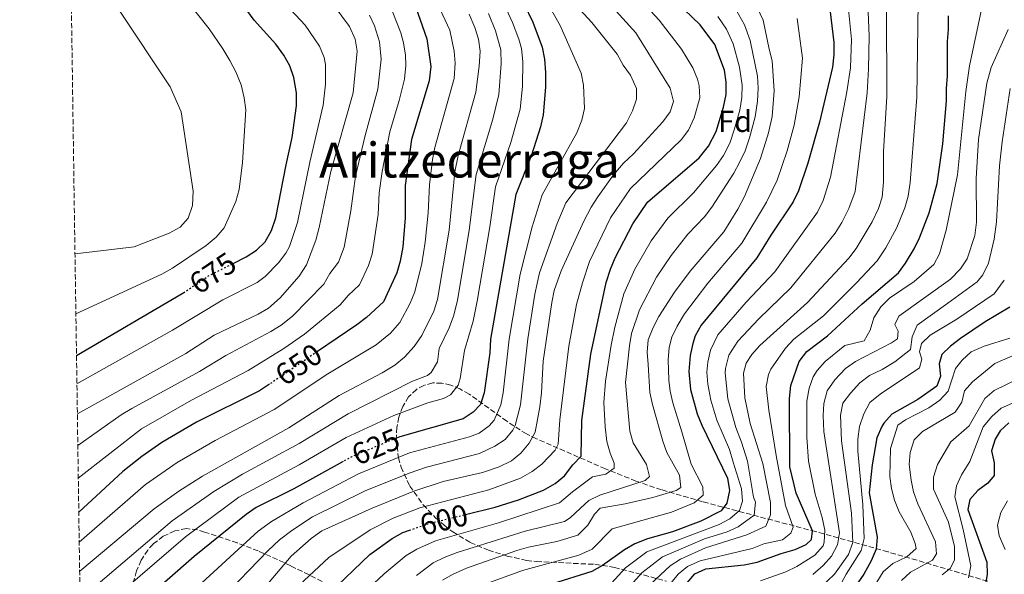
# Model space of a CAD drawing. Units: metres. Extents: x 599983 to 603408, y 4773120 to 4775484.
# Drawn here: x 599984 to 600308, y 4774071 to 4774254 of the extents above; entities that cross this region are included whole.
import ezdxf
from ezdxf.enums import TextEntityAlignment as Align

# ---------------------------------------------------------------- set-up
doc = ezdxf.new("R2010")
doc.units = ezdxf.units.M
doc.header["$MEASUREMENT"] = 0
doc.linetypes.add('DGN Style 3', pattern=[2.435891, 1.739922, -0.695969])
doc.linetypes.add('DGN Style 5', pattern=[1.217945, 0.521977, -0.695969])
for name, color, linetype, lineweight in [('Cota de curva de nivel directora', 7, 'Continuous', 0), ('Curva de nivel directora', 30, 'Continuous', 30), ('Curva de nivel directora no vista', 30, 'DGN Style 5', 30), ('Curva de nivel intermedia', 30, 'Continuous', 0), ('Etiqueta de zona arbolada', 92, 'Continuous', 0), ('Texto de Área (paraje) menor', 7, 'Continuous', 0), ('Zona arbolada', 92, 'DGN Style 3', 0)]:
    doc.layers.add(name, color=color, linetype=linetype, lineweight=lineweight)
doc.styles.add('Style-Arial', font='arial.ttf')

msp = doc.modelspace()

# ---------------------------------------------------------------- linework, layer by layer
at = {"layer": 'Curva de nivel directora', "color": 30, "linetype": 'Continuous', "lineweight": 30, "flags": 128}
for points, elevation in [([(600054.09, 4774173.79), (600058.19, 4774175.87), (600061.63, 4774178.03), (600064.47, 4774180.84), (600066.6, 4774184.54), (600068.03, 4774188.75), (600071.34, 4774206.13), (600073.41, 4774215.2), (600074.76, 4774225.59), (600074.79, 4774229.92), (600073.89, 4774234.96), (600072.58, 4774238.84), (600070.66, 4774242.34), (600068.01, 4774245.91), (600060.88, 4774253.87), (600053.08, 4774264.61)], 675), ([(600130.47, 4774090.92), (600140.22, 4774093.34), (600147.94, 4774095.76), (600156.19, 4774098.92), (600160.04, 4774101.14), (600163.13, 4774103.68), (600165.81, 4774107.23), (600168.55, 4774110.18), (600168.78, 4774121.86), (600171.81, 4774143.75), (600176.87, 4774167.4), (600178.23, 4774171.82), (600179.78, 4774175.51), (600185.62, 4774186.74), (600190.46, 4774193.82), (600207.52, 4774208.54), (600210.53, 4774212.37), (600213.07, 4774217.19), (600215.52, 4774225.19), (600216.33, 4774229.33), (600216.32, 4774233.47), (600215.79, 4774237.43), (600212.68, 4774245.87), (600207.75, 4774252.35), (600197.17, 4774262.63)], 600), ([(600113.37, 4774260.2), (600117.73, 4774247.72), (600119.05, 4774238.57), (600118.55, 4774233.85), (600112.7, 4774214.52), (600110.64, 4774199.32), (600110.65, 4774188.66), (600109.82, 4774179.17), (600108.98, 4774174.43), (600107.89, 4774170.58), (600103.44, 4774161.05), (600097.85, 4774155.85), (600094.67, 4774153.42), (600081.76, 4774144.64)], 650), ([(600149.69, 4774259.37), (600152.63, 4774253.24), (600155.7, 4774244.98), (600156.49, 4774241.06), (600156.83, 4774236.58), (600156.86, 4774231.75), (600156.07, 4774222.64), (600155.21, 4774218.74), (600152.26, 4774209.39), (600147.07, 4774196.41), (600138.72, 4774148.66), (600138.46, 4774144.25), (600136.58, 4774131), (600135.41, 4774127.19), (600133.03, 4774124.65), (600129.67, 4774122.43), (600108.79, 4774116.55), (600107.7, 4774116.1)], 625), ([(600250.5, 4774257.45), (600251.84, 4774246.46), (600251.86, 4774242.45), (600251.4, 4774238.34), (600247.07, 4774220.23), (600243.23, 4774206.71), (600240.18, 4774197.59), (600238.43, 4774193.99), (600231.05, 4774182.97), (600226.48, 4774175.48), (600208.09, 4774153.34), (600206.2, 4774149.81), (600205.36, 4774147.26), (600204.47, 4774143.36), (600204.01, 4774138.02), (600204.59, 4774132.09), (600206.83, 4774124.11), (600208.32, 4774120.39), (600216.85, 4774102.91), (600217.41, 4774098.77), (600216.6, 4774094.63), (600214.68, 4774092.14), (600208.05, 4774088.74), (600198.72, 4774085.18), (600190.45, 4774082.94), (600186.32, 4774081.27), (600182.84, 4774079.29), (600175.6, 4774074.06), (600172.11, 4774072.08), (600158.8, 4774067.92)], 575), ([(600203.54, 4774068.41), (600206.07, 4774071.36), (600209.72, 4774072.98), (600222.34, 4774074.3), (600226.57, 4774075.2), (600234.52, 4774078.05), (600239.14, 4774079.33), (600242.78, 4774080.98), (600244.43, 4774082.64), (600244.83, 4774085.54), (600239.41, 4774097.93), (600237.3, 4774106.6), (600237.21, 4774129.1), (600237.67, 4774133.39), (600240.47, 4774141.37), (600242.94, 4774144.68), (600249.75, 4774149.83), (600261.14, 4774160.39), (600273.13, 4774170.55), (600275.5, 4774173.78), (600278.26, 4774178.47), (600280.02, 4774182.07), (600283.29, 4774190.35), (600285.89, 4774200.07), (600287.75, 4774213.12), (600288.97, 4774227.33), (600288.92, 4774231.33), (600289.31, 4774235.47), (600289.28, 4774246.79), (600289.67, 4774250.78), (600289.65, 4774255.33)], 550), ([(600002.3, 4774143.32), (600037.12, 4774163.71), (600037.53, 4774163.99)], 675), ([(600309.84, 4774159.25), (600301.67, 4774154.37), (600293.56, 4774148.93), (600290.26, 4774146.43), (600287.43, 4774143.61), (600286.56, 4774140.63), (600286.99, 4774136.49), (600285.76, 4774133.18), (600279.57, 4774128.84), (600270.91, 4774124.02), (600268.28, 4774121.03), (600267.62, 4774119.87), (600265.99, 4774116.21), (600264.44, 4774107.24), (600263.48, 4774098.07), (600266.11, 4774083.46), (600265.76, 4774079.47), (600264.12, 4774075.65), (600261.74, 4774071.25), (600256.77, 4774064.07)], 525), ([(600065.9, 4774133.85), (600062.65, 4774131.64), (600041.87, 4774121.39), (600030.41, 4774114.66), (600023.84, 4774110.06), (600017.56, 4774105.08), (600003.06, 4774091.67)], 650), ([(600309.56, 4774121.17), (600306.62, 4774118.52), (600305.03, 4774115.77), (600303.81, 4774111.94), (600304.65, 4774107.91), (600304.67, 4774103.78), (600302.61, 4774101.29), (600299.31, 4774098.79), (600296.64, 4774095.83), (600296.02, 4774092.57), (600302.3, 4774075.22), (600302.33, 4774071.22), (600301.71, 4774067.14)], 500), ([(600090.12, 4774108.35), (600073.9, 4774099.34), (600061.45, 4774093.19), (600058.15, 4774090.92), (600041.06, 4774077.03), (600003.76, 4774044.34)], 625), ([(600004.34, 4774004.53), (600032.48, 4774028.63), (600048.55, 4774040.11), (600062.9, 4774048.62), (600078.86, 4774059.44), (600085.49, 4774064.79), (600098.91, 4774077.72), (600106.34, 4774083), (600109.85, 4774084.92), (600111.99, 4774085.69)], 600)]:
    msp.add_lwpolyline(points, dxfattribs=dict(at, elevation=elevation))
at = {"layer": 'Curva de nivel directora no vista', "color": 30, "linetype": 'DGN Style 5', "lineweight": 30, "flags": 128}
for points, elevation in [([(600037.53, 4774163.99), (600046.15, 4774169.78), (600054.09, 4774173.79)], 675), ([(600081.76, 4774144.64), (600065.9, 4774133.85)], 650), ([(600107.7, 4774116.1), (600093, 4774109.95), (600090.12, 4774108.35)], 625), ([(600111.99, 4774085.69), (600117.63, 4774087.73), (600130.47, 4774090.92)], 600)]:
    msp.add_lwpolyline(points, dxfattribs=dict(at, elevation=elevation))
at = {"layer": 'Curva de nivel intermedia', "color": 30, "linetype": 'Continuous', "lineweight": 0, "flags": 128}
for points, elevation in [([(600000.07, 4774294.91), (600007, 4774286.66), (600008.66, 4774283.07), (600011.48, 4774269.58), (600014.28, 4774261.05), (600016.18, 4774257.53), (600033.17, 4774231.87), (600036.77, 4774223.63), (600040.74, 4774197.45), (600040.48, 4774192.76), (600039.12, 4774188.62), (600036.46, 4774185.63), (600032.86, 4774183.66), (600021.33, 4774179.18), (600001.81, 4774176.85)], 685), ([(600215.18, 4774282.31), (600228.6, 4774253.92), (600230.5, 4774244.32), (600231.56, 4774240.45), (600232.21, 4774230.53), (600231.54, 4774222.14), (600230.34, 4774216.74), (600227.65, 4774208.27)], 585), ([(600158.66, 4774280.59), (600186.59, 4774249.73), (600197.95, 4774231.46), (600199.03, 4774227.11), (600197.91, 4774223.6), (600195.49, 4774220.4), (600185.83, 4774209.76), (600182.54, 4774206.71), (600179.24, 4774202.84), (600174.03, 4774195.65), (600171.88, 4774192.27), (600169.51, 4774187.64), (600162, 4774171.22), (600159.69, 4774164.75), (600158.9, 4774160.82), (600156.06, 4774141.42), (600155.54, 4774131.04), (600155.01, 4774126.35)], 610), ([(600062.46, 4774055.33), (600085.43, 4774076.68), (600099.05, 4774085.86), (600106.65, 4774089.7), (600115.42, 4774093.12), (600138.14, 4774099.05), (600148.64, 4774102.92), (600152.46, 4774105.04), (600155.6, 4774107.48), (600160.07, 4774112.1), (600160.97, 4774114.12), (600161.51, 4774122.1), (600164.48, 4774146.35), (600167.03, 4774160.11), (600169, 4774167.26), (600171.38, 4774174.27), (600178.28, 4774188.7), (600184.85, 4774198.33), (600201.5, 4774214.47), (600204, 4774217.6), (600205.82, 4774221.64), (600207.68, 4774228.22), (600207.49, 4774232.2), (600206.87, 4774234.44), (600205.39, 4774238.19), (600201.66, 4774244.35), (600194.3, 4774253.82), (600180.24, 4774269.18)], 605), ([(600262.72, 4774267.22), (600263.44, 4774248.56), (600263.32, 4774237.86), (600262.8, 4774229.87), (600258.83, 4774197.37), (600256.83, 4774191.78), (600254.51, 4774187.22), (600252.27, 4774183.7), (600237.63, 4774165.66), (600227.15, 4774155.45), (600220.22, 4774148.1), (600217.25, 4774143.4), (600216.13, 4774139.01), (600216.09, 4774137.64), (600216.9, 4774129.03), (600219.53, 4774119.54), (600221.45, 4774114.71), (600223.44, 4774108.44), (600225.41, 4774096.6), (600225.98, 4774094.94), (600225.54, 4774090.72), (600220.35, 4774086.88), (600216.75, 4774085.2), (600209.24, 4774082.93), (600195.44, 4774076.95), (600188.57, 4774071.71), (600184.97, 4774067.57)], 565), ([(600227.63, 4774069.01), (600236.03, 4774072.02), (600239.6, 4774073.8), (600245.56, 4774077.53), (600248.28, 4774080.57), (600248.71, 4774081.76), (600248.88, 4774085.75), (600248.03, 4774089.91), (600245.65, 4774097.56), (600243.53, 4774108.5), (600242.91, 4774116.45), (600242.9, 4774128.32), (600243.67, 4774132.53), (600245.06, 4774136.28), (600246.34, 4774138.36), (600248.99, 4774141.39), (600255.43, 4774146.57), (600261.86, 4774148.18), (600263.85, 4774151.7), (600265.03, 4774155.76), (600267.32, 4774159.39), (600270.16, 4774162.21), (600278.32, 4774167.74), (600284.77, 4774173.35), (600286.64, 4774176.89), (600288.82, 4774184.62), (600292.6, 4774202.84), (600295.29, 4774230.31), (600296.52, 4774238.85), (600302.28, 4774265.76)], 545), ([(600002.1, 4774157.06), (600030.45, 4774170.14), (600033.93, 4774172.12), (600045.03, 4774179.58), (600048.33, 4774182.35), (600050.92, 4774185.4), (600054.82, 4774194.05), (600055.94, 4774198.1), (600057.05, 4774206.93), (600058.08, 4774224.31), (600057.6, 4774228.28), (600056.57, 4774232.6), (600054.82, 4774236.8), (600052.78, 4774240.56), (600050.56, 4774244.41), (600045.99, 4774250.98), (600035.31, 4774264.48)], 680), ([(600256.12, 4774262.96), (600257.64, 4774247.51), (600257.37, 4774238.18), (600256.18, 4774230.19), (600250.71, 4774202.12), (600248.37, 4774194.47), (600246.5, 4774190.59), (600232.35, 4774170.93), (600222.98, 4774160.85), (600213.65, 4774150.11), (600211.22, 4774145.1), (600210.28, 4774141.16), (600210.05, 4774137.83), (600210.32, 4774133.84), (600211.29, 4774128.62), (600213.32, 4774122.06), (600217.43, 4774112.32), (600218.63, 4774108.16), (600221.43, 4774099.34), (600221.76, 4774095.35), (600220.73, 4774092.24), (600217.52, 4774089.51), (600214.02, 4774087.62), (600190.28, 4774078.6), (600183.22, 4774073.29), (600178.53, 4774068.25)], 570), ([(600069.49, 4774261.04), (600077.62, 4774252.25), (600082.4, 4774245.28), (600083.9, 4774241.55), (600084.32, 4774239.3), (600084.38, 4774232.79), (600083.55, 4774225.84), (600079.15, 4774207.01), (600075.16, 4774187.12), (600072.45, 4774179.23), (600071.29, 4774177.03), (600068.86, 4774173.85), (600064.49, 4774169.41), (600061.88, 4774167.41), (600050.52, 4774161.63), (600033.98, 4774151.64), (600002.44, 4774134)], 670), ([(600105.37, 4774259.42), (600109.14, 4774249.71), (600110.07, 4774246.36), (600110.71, 4774242.38), (600110.82, 4774238.93), (600110.36, 4774234.45), (600108.63, 4774227.44), (600105.54, 4774217.09), (600102.98, 4774204.03), (600102.02, 4774196.9), (600101.65, 4774189.85), (600099.72, 4774176.74), (600098.46, 4774172.95), (600095.55, 4774166.57), (600091.83, 4774163.11), (600089.22, 4774160.08), (600077.44, 4774150.38), (600070.6, 4774145.58), (600058.86, 4774138.35), (600040.21, 4774128.64), (600023.77, 4774119.16), (600002.9, 4774102.86)], 655), ([(600142.74, 4774260), (600145.95, 4774253.07), (600148.06, 4774247.6), (600148.9, 4774244.52), (600149.34, 4774240.29), (600149.21, 4774231.98), (600148.46, 4774224.57), (600145.43, 4774213.58), (600140.36, 4774198.9), (600138.53, 4774185.7), (600134.34, 4774161.21), (600133.01, 4774154.69), (600130.15, 4774144.93), (600128.72, 4774135.73), (600128.11, 4774133.56), (600125.58, 4774130.41), (600123.25, 4774129.2), (600118.11, 4774127.75), (600106.87, 4774123.56), (600091.13, 4774116.32), (600075.62, 4774107.26), (600055.81, 4774096.63), (600038.2, 4774083.56), (600003.62, 4774053.73)], 630), ([(600156.62, 4774261.1), (600161.63, 4774252.06), (600168.59, 4774236.37), (600169.31, 4774232.45), (600169.74, 4774224.79), (600168.85, 4774220.89), (600167.11, 4774216.68), (600155.78, 4774196.24), (600152.46, 4774185.79), (600148.52, 4774170.09), (600144.87, 4774148.76), (600142.9, 4774131.01), (600142.12, 4774127.1), (600139.94, 4774122.02), (600138.26, 4774120.15), (600134.93, 4774117.77), (600131.8, 4774116.54), (600112.07, 4774111.2), (600095.24, 4774104.31), (600077, 4774094.73), (600066.52, 4774088.65), (600062.14, 4774085.41), (600040.96, 4774065.98)], 620), ([(600114.31, 4774070.8), (600119.82, 4774074.93), (600123.4, 4774076.71), (600127.71, 4774078.36), (600150.11, 4774085.37), (600163.07, 4774088.63), (600164.98, 4774089.78), (600168.33, 4774093.04), (600171.14, 4774095.54), (600174.73, 4774097.3), (600189.63, 4774102.15), (600191.09, 4774103.45), (600190.16, 4774107.39), (600185.71, 4774114.56), (600184.6, 4774118.4), (600183.15, 4774134.39), (600184.48, 4774146.53), (600185.14, 4774150.53), (600187.79, 4774158.39), (600193.41, 4774169.18), (600198.2, 4774176.33), (600203.76, 4774183.28), (600209.25, 4774189.07), (600211.66, 4774192.26), (600218.89, 4774203.44), (600220.8, 4774206.95), (600222.62, 4774210.8), (600224.07, 4774215.03), (600225.96, 4774222.03), (600226.68, 4774227.13), (600226.88, 4774231.48), (600226.65, 4774235.46), (600224.23, 4774247.16), (600222.41, 4774252.37), (600217.46, 4774261.28)], 590), ([(600196.8, 4774066.65), (600200.56, 4774071.23), (600203.67, 4774073.75), (600207.81, 4774075.61), (600224.88, 4774079.72), (600228.76, 4774081.25), (600234.91, 4774082.55), (600237.66, 4774084.77), (600238.47, 4774086.7), (600235.96, 4774093.86), (600232.86, 4774110.4), (600230.41, 4774125.25), (600229.57, 4774133.1), (600230.3, 4774137.08), (600231.12, 4774138.77), (600235.89, 4774145.71), (600238.61, 4774148.71), (600248.39, 4774156.39), (600259.36, 4774167.24), (600266.16, 4774174.56), (600268.94, 4774178.86), (600272.61, 4774185.52), (600275.21, 4774192.04), (600276.33, 4774195.88), (600277.04, 4774200.3), (600279.17, 4774228.47), (600279.63, 4774259.71)], 555), ([(600087.23, 4774258.6), (600092.23, 4774251.73), (600094.17, 4774247.6), (600094.75, 4774243.63), (600093.42, 4774229.95), (600086.08, 4774203.99), (600082.29, 4774185.5), (600081.2, 4774181.36), (600078.12, 4774173.21), (600075.66, 4774169.5), (600069.42, 4774162.28), (600065.58, 4774158.96), (600062.13, 4774156.9), (600047.65, 4774150.06), (600038.33, 4774143.95), (600002.58, 4774124.09)], 665), ([(600003.21, 4774081.78), (600025.06, 4774100.78), (600035.42, 4774108.03), (600047.98, 4774115.33), (600067.45, 4774125.56), (600085.14, 4774137.31), (600101, 4774146.8), (600105.76, 4774150.74), (600108.88, 4774154.22), (600112.27, 4774160.63), (600113.74, 4774164.35), (600116.04, 4774173.62), (600117.17, 4774180.69), (600118.21, 4774190.31), (600118.59, 4774199.62), (600119.62, 4774207.93), (600120.37, 4774211.86), (600126.75, 4774234.65), (600127.05, 4774239.68), (600126.79, 4774243.68), (600125.35, 4774250.54), (600121.51, 4774258.8)], 645), ([(600131.66, 4774255.83), (600133.6, 4774251.42), (600134.72, 4774247.57), (600135.29, 4774243.6), (600135.03, 4774238.74), (600133.86, 4774230.1), (600128.04, 4774209.21), (600126.93, 4774203.9), (600125.05, 4774184.65), (600121.28, 4774161.74), (600120.06, 4774157.94), (600116.05, 4774149.97), (600113.53, 4774146.31), (600110.4, 4774142.74), (600107.24, 4774140.12), (600103.02, 4774137.59), (600088.83, 4774130.19), (600072.25, 4774119.48), (600043.81, 4774103.55), (600035.99, 4774098.56), (600027.9, 4774092.78), (600003.35, 4774072.25)], 640), ([(600138.07, 4774256.11), (600140.39, 4774250.34), (600142.09, 4774244.06), (600142.19, 4774239.51), (600141.41, 4774229.32), (600139.51, 4774221.18), (600133.95, 4774202.96), (600131.7, 4774184.63), (600127.81, 4774161.48), (600126.54, 4774156.31), (600125.08, 4774152.46), (600121.84, 4774145.62), (600121.22, 4774141.21), (600119.19, 4774137.7), (600117.94, 4774136.71), (600112.97, 4774134.88), (600091.79, 4774124.1), (600075.67, 4774114.36), (600057.02, 4774104.2), (600047.56, 4774098.5), (600033.81, 4774088.77), (600003.48, 4774062.96)], 635), ([(600168.2, 4774257.43), (600172.11, 4774253.1), (600180.43, 4774242.65), (600182.38, 4774239.08), (600184.87, 4774235.78), (600186.82, 4774231.37), (600186.83, 4774227.79), (600185.51, 4774224.01), (600183.56, 4774220.05), (600163.54, 4774193.69), (600160.69, 4774186.82), (600154.88, 4774170.55), (600153.34, 4774163.49), (600151.01, 4774148.85), (600148.62, 4774127.08)], 615), ([(600269.21, 4774257.61), (600269.33, 4774228.66), (600268.16, 4774210.61), (600268.2, 4774200.52), (600267.81, 4774195.56), (600266.52, 4774191.77), (600264.43, 4774187.4), (600259.19, 4774178.56), (600256.77, 4774175.37), (600243.21, 4774160.76), (600227.46, 4774146.58), (600224.78, 4774143.65), (600222.94, 4774140.77), (600222.12, 4774137.46), (600222.54, 4774129.34), (600224.26, 4774120.92), (600228.45, 4774107.7), (600230.99, 4774094.88), (600231, 4774090.75), (600229.42, 4774087.07), (600223.18, 4774084.25), (600209.53, 4774079.9), (600201.28, 4774076.15), (600197.93, 4774073.95), (600191.44, 4774067.91)], 560), ([(600098.8, 4774255.57), (600100.5, 4774251.96), (600102.12, 4774246.69), (600102.65, 4774240.99), (600101.57, 4774231.1), (600097.39, 4774215.8), (600094.27, 4774202.43), (600092.66, 4774191.04), (600090.46, 4774179.05), (600088.59, 4774174.06), (600085.81, 4774170.36), (600083.85, 4774166.87), (600073.43, 4774156.33), (600069.76, 4774153.36), (600066.37, 4774151.24), (600051.45, 4774143.33), (600042.85, 4774138.08), (600020.49, 4774125.82), (600017.03, 4774123.81), (600002.74, 4774113.66)], 660), ([(600093.54, 4774061.87), (600103.69, 4774071.36), (600110.97, 4774077.43), (600114.4, 4774079.49), (600120.55, 4774082.24), (600141.33, 4774088.13), (600161.43, 4774094.7), (600165.73, 4774098.36), (600172.33, 4774103.35), (600176.74, 4774104.2), (600179.49, 4774106.14), (600179.48, 4774107.8), (600178.09, 4774111.1), (600177.09, 4774114.97), (600176.49, 4774119.78), (600176.07, 4774127.81), (600176.61, 4774134.81), (600178.48, 4774146.7), (600179.64, 4774152.61), (600182.64, 4774163.66), (600186.26, 4774171.78), (600191.67, 4774181.17), (600197.11, 4774188.55), (600205.6, 4774197), (600213.2, 4774205.99), (600215.45, 4774209.3), (600217.59, 4774213.32), (600219.15, 4774218.02), (600220.86, 4774224.18), (600221.52, 4774228.4), (600221.67, 4774232.41), (600220.73, 4774238.39), (600218.67, 4774246.07), (600216.5, 4774250.86), (600213.65, 4774255.1)], 595), ([(600239.76, 4774254.41), (600241.51, 4774241.39), (600240.41, 4774228.6), (600238.76, 4774219.26), (600236.48, 4774210.8), (600233.14, 4774201.09), (600229.71, 4774193.86), (600221.55, 4774180.4), (600210.37, 4774167.14), (600202.62, 4774157.1), (600200.19, 4774153), (600198.5, 4774149.35), (600197.55, 4774145.91), (600197.25, 4774141.91), (600197.48, 4774135.18), (600197.92, 4774131.59), (600198.84, 4774127.69), (600201.76, 4774118.19), (600204.83, 4774107.45), (600208.73, 4774100.02), (600208.74, 4774097.26), (600205.81, 4774094.74), (600198.33, 4774091.67), (600178.85, 4774086.13), (600172.21, 4774079.51), (600167.84, 4774077.45), (600149.21, 4774072.47), (600133.93, 4774066.79)], 580), ([(600309.31, 4774250.78), (600303.73, 4774238.22), (600302.21, 4774233.1), (600299.56, 4774214.51), (600298.76, 4774201.65), (600298.82, 4774187.31), (600298.28, 4774182.89), (600295.83, 4774175.16), (600293.6, 4774171.84), (600290.34, 4774168.52), (600273.29, 4774156.32), (600271.93, 4774153.55), (600273.04, 4774151.35), (600272.77, 4774148.87), (600270.85, 4774147.48), (600259.01, 4774141.37), (600255.74, 4774139.08), (600252.21, 4774135.35), (600249.68, 4774131.68), (600248.59, 4774127.53), (600248.33, 4774123.54), (600248.54, 4774118.3), (600253.73, 4774084.81), (600253, 4774080.88), (600251.05, 4774077.13), (600248.34, 4774074.08), (600244.92, 4774071.18)], 540), ([(600245.18, 4774064.69), (600252.02, 4774071.19), (600256.71, 4774077.7), (600258.09, 4774081.7), (600257.66, 4774091.38), (600254.37, 4774115.2), (600254.03, 4774123.68), (600254.85, 4774127.61), (600257.32, 4774130.93), (600260.44, 4774134.34), (600263.64, 4774136.74), (600267.76, 4774138.69), (600271.89, 4774141.19), (600277.11, 4774145.35), (600277.65, 4774149.49), (600279.29, 4774153.36), (600289.46, 4774160.57), (600299.02, 4774167.65), (600300.98, 4774169.87), (600302.85, 4774173.74), (600304.66, 4774181.67), (600305.43, 4774187.34), (600306.43, 4774205.83), (600307.31, 4774213.79), (600309.91, 4774231.36)], 535), ([(600227.65, 4774208.27), (600222.43, 4774195.75), (600220.24, 4774191.6), (600215.62, 4774184.08), (600204.48, 4774171.12), (600199.31, 4774164.24), (600194.18, 4774156.19), (600192.27, 4774152.6), (600190.63, 4774148.46), (600190.36, 4774144.46), (600190.62, 4774140.33), (600191.25, 4774131.09), (600192.04, 4774127.16), (600195.45, 4774115.12), (600196.81, 4774111.34), (600201.02, 4774103.82), (600201.4, 4774099.81), (600199.93, 4774098.85), (600192.2, 4774096.46), (600183.13, 4774094.37), (600174.86, 4774092.96), (600172.94, 4774091.02), (600170.74, 4774087.43), (600167.45, 4774084.11), (600160.55, 4774081.99), (600151.19, 4774080.18), (600147.34, 4774079.06), (600130.81, 4774073.2), (600126.41, 4774071.25), (600122.93, 4774069.26)], 585), ([(600251.95, 4774063.89), (600255.88, 4774071.26), (600260.85, 4774079.07), (600261.8, 4774082.96), (600261.45, 4774094.13), (600259.74, 4774111.77), (600259.74, 4774115.77), (600260.27, 4774119.91), (600261.75, 4774124.07), (600263.75, 4774127.88), (600267.14, 4774130.63), (600280.05, 4774139.3), (600280.86, 4774142.06), (600280.03, 4774144.53), (600280.74, 4774147.29), (600283.59, 4774150.07), (600292.39, 4774155.34), (600304.69, 4774163.64), (600308.02, 4774168.18)], 530), ([(600266, 4774068.6), (600268.05, 4774072.05), (600271.33, 4774074.71), (600275.9, 4774076.93), (600278.93, 4774079.7), (600278.64, 4774081.36), (600277.16, 4774085.07), (600273.36, 4774091.82), (600271.87, 4774095.59), (600270.81, 4774099.46), (600270.28, 4774103.39), (600270.5, 4774112.62), (600272.95, 4774120.39), (600275.44, 4774122.16), (600283.15, 4774126.05), (600286.72, 4774128.55), (600289.47, 4774131.59), (600291.92, 4774139.05), (600294.12, 4774141.82), (600297.08, 4774144.52), (600301.39, 4774146.39), (600309.81, 4774149.05)], 520), ([(600274.13, 4774069.16), (600277.15, 4774071.93), (600284.31, 4774075.83), (600285.72, 4774077.9), (600285.39, 4774081.9), (600279.51, 4774094.38), (600278.09, 4774098.35), (600277.31, 4774102.27), (600276.69, 4774107.37), (600276.99, 4774111.37), (600278.26, 4774115.48), (600281.1, 4774118.28), (600291.83, 4774124.67), (600294.02, 4774127.99), (600294.89, 4774131.66), (600297.58, 4774134.62), (600304.93, 4774140.71), (600313.26, 4774144.34)], 515), ([(600287.54, 4774071), (600290.29, 4774073.21), (600291.65, 4774075.98), (600291.64, 4774080.39), (600289.67, 4774088.38), (600284.63, 4774099.24), (600284.65, 4774103.25), (600286.01, 4774107.39), (600290.39, 4774114.86), (600296.44, 4774120.12), (600301.63, 4774129.1), (600304.66, 4774131.74), (600317.05, 4774137.86)], 510), ([(600148.62, 4774127.08), (600146.8, 4774120.2), (600146.12, 4774118.71), (600143.52, 4774115.67), (600140.17, 4774113.41), (600135.05, 4774110.99), (600117.58, 4774106.5), (600111.92, 4774104.58), (600097.47, 4774098.67), (600080.1, 4774090.12), (600073.21, 4774085.61), (600069.16, 4774082.53), (600065.31, 4774078.9), (600049.86, 4774062.85), (600046.88, 4774060.18), (600024.57, 4774044.29), (600003.99, 4774028.36)], 615), ([(600155.01, 4774126.35), (600153.39, 4774118.07), (600151.47, 4774114.47), (600148.73, 4774111.15), (600145.61, 4774108.65), (600141.55, 4774106.64), (600136.07, 4774104.76), (600123.11, 4774101.74), (600113.48, 4774098.6), (600099.71, 4774093.03), (600083.19, 4774085.51), (600079.62, 4774083.02), (600073.02, 4774077.2), (600058.48, 4774060.04), (600051.88, 4774053.67), (600048.7, 4774051.25), (600028.09, 4774038.27), (600004.1, 4774020.6)], 610), ([(600296.23, 4774070), (600296.94, 4774073.96), (600294.51, 4774085.99), (600291.71, 4774096.74), (600292.24, 4774100.32), (600293.88, 4774103.97), (600296.62, 4774108.34), (600301.06, 4774119.81), (600303.94, 4774123.19), (600306.94, 4774125.99), (600310.72, 4774127.65)], 505), ([(600308.32, 4774079.42), (600306.37, 4774083.82), (600305.8, 4774087.41), (600306.89, 4774091.55), (600309.08, 4774095.42)], 495)]:
    msp.add_lwpolyline(points, dxfattribs=dict(at, elevation=elevation))
at = {"layer": 'Zona arbolada', "color": 92, "linetype": 'DGN Style 3', "lineweight": 0}
for points in [[(600013.49, 4773381.66, 454.96), (599999.33, 4774345.21, 668.35), (599999.27, 4774349.86, 667.86), (599998.24, 4774419.65, 634.22), (599998.18, 4774423.83, 634.41), (599997.64, 4774460.29, 610.71), (599997.56, 4774465.73, 610.27), (599983.58, 4775417.54, 743.14)], [(600302.54, 4774068.9, 526.7), (600286.27, 4774073.77, 537.26), (600269.7, 4774078.57, 547.53), (600245.84, 4774085.27, 561.54), (600208.59, 4774095.13, 582.78), (600195.08, 4774099.07, 590.35), (600186.63, 4774101.92, 594.94), (600176.58, 4774105.97, 600.09), (600153.84, 4774115.88, 611.5), (600150.53, 4774117.47, 613.49), (600144.07, 4774121.63, 618.67), (600131.65, 4774130.61, 630.73), (600128.63, 4774132.31, 633.45), (600125.63, 4774133.57, 635.82), (600122.65, 4774134.25, 637.75), (600119.68, 4774134.26, 639.11), (600116.72, 4774133.47, 639.79), (600114.32, 4774132.16, 639.78), (600111.73, 4774129.67, 638.81), (600109.82, 4774126.48, 636.93), (600108.54, 4774122.99, 634.56), (600107.87, 4774119.6, 632.14), (600107.67, 4774115.86, 629.47), (600108.38, 4774109.63, 624.98), (600109.26, 4774106.51, 622.74), (600112.12, 4774100.3, 618.27), (600116.53, 4774094.12, 613.84), (600120.58, 4774089.85, 610.67), (600123.41, 4774087.35, 608.52), (600126.26, 4774085.17, 606.38), (600132.05, 4774081.69, 602.12), (600138, 4774079.13, 597.86), (600144.16, 4774077.22, 593.55), (600150.63, 4774075.78, 589.06), (600153.84, 4774075.37, 586.75), (600173.09, 4774074.48, 572.27), (600179.53, 4774073.45, 567.61), (600186.82, 4774071.62, 562.77), (600196.66, 4774068.9, 556.75)], [(600105.12, 4774058.05, 590.81), (600072.87, 4774073.97, 616.4), (600068.52, 4774076.08, 619.58), (600062.17, 4774078.89, 623.35), (600055.21, 4774081.54, 626.47), (600044.45, 4774085.13, 630.74), (600042.18, 4774085.84, 631.7), (600038.52, 4774086.26, 633.29), (600034.66, 4774085.5, 634.88), (600030.91, 4774083.74, 636.2), (600027.54, 4774081.16, 636.98), (600025.77, 4774079.19, 637.08), (600023.59, 4774075.81, 636.64), (600022.09, 4774072.31, 635.63), (600021.13, 4774068.73, 634.16)]]:
    msp.add_polyline3d(points, dxfattribs=at)

# ---------------------------------------------------------------- texts
at = {"layer": 'Cota de curva de nivel directora', "color": 7, "linetype": 'Continuous', "lineweight": 0, "style": 'Style-Arial'}
for s, rotation, p in [('675', 33.9224, (600047.2, 4774170.49, 675)), ('650', 34.2272, (600075.5, 4774140.38, 650)), ('625', 22.6732, (600100.9, 4774113.25, 625)), ('600', 13.9413, (600123.36, 4774089.15, 600))]:
    msp.add_text(s, height=7, rotation=rotation, dxfattribs=at).set_placement(p, align=Align.MIDDLE_CENTER)
at = {"layer": 'Etiqueta de zona arbolada', "color": 92, "linetype": 'Continuous', "lineweight": 0, "style": 'Style-Arial'}
msp.add_text('Fd', height=7, dxfattribs=at).set_placement((600219.33, 4774220.5, 596.69), align=Align.MIDDLE_CENTER)
at = {"layer": 'Texto de Área (paraje) menor', "color": 7, "linetype": 'Continuous', "lineweight": 0, "style": 'Style-Arial'}
msp.add_text('Aritzederraga', height=11.5, dxfattribs=at).set_placement((600131.79, 4774207.74, 654.49), align=Align.MIDDLE_CENTER)

doc.saveas('drawing.dxf')
